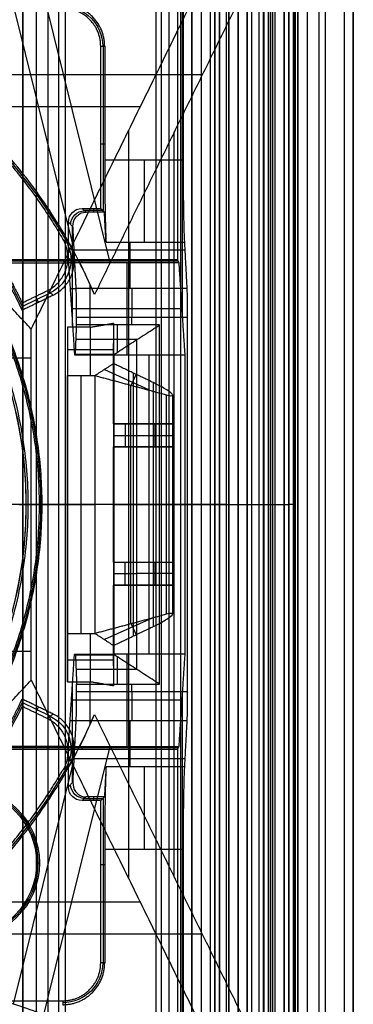
# Model space of a CAD drawing. Units: millimetres. Extents: x 83 to 116, y 0 to 535.
# Drawn here: x 109 to 116, y 455 to 477 of the extents above; entities that cross this region are included whole.
import ezdxf

# ---------------------------------------------------------------- set-up
doc = ezdxf.new("R2010")
doc.units = ezdxf.units.MM
doc.header["$MEASUREMENT"] = 0
doc.layers.add('4', color=7, linetype='Continuous')

msp = doc.modelspace()

# ---------------------------------------------------------------- linework, layer by layer
at = {"layer": '4', "extrusion": (0, -1, 0)}
for p, q in [((111.965, 532.5, -18.7), (111.965, 2.5, -18.7)), ((112.75, 2.5, -30.5), (112.75, 532.5, -30.5)), ((112.75, 532.5, -23.1), (112.75, 2.5, -23.1)), ((112.75, 2.5, -29.375), (112.75, 532.5, -29.375)), ((112.75, 2.5, -24.225), (112.75, 532.5, -24.225)), ((112.95, 532.5, -25.55), (112.95, 2.5, -25.55)), ((113.15, 2.5, -28.05), (113.15, 532.5, -28.05)), ((113.15, 2.5, -25.55), (113.15, 532.5, -25.55)), ((113.55, 2.5, -29.025), (113.55, 532.5, -29.025)), ((113.55, 2.5, -24.575), (113.55, 532.5, -24.575)), ((113.75, 532.5, -30), (113.75, 2.5, -30)), ((113.95, 2.5, -35.8), (113.95, 532.5, -35.8)), ((114.05, 2.5, -31), (114.05, 532.5, -31)), ((114.05, 2.5, -22.6), (114.05, 532.5, -22.6)), ((114.3, 2.5, -30), (114.3, 532.5, -30)), ((114.3, 2.5, -23.6), (114.3, 532.5, -23.6)), ((114.45, 532.5, -36.6), (114.45, 2.5, -36.6)), ((114.5, 2.5, -34.95), (114.5, 532.5, -34.95)), ((114.75, 532.5, -6.85), (114.75, 175.3, -6.85)), ((114.75, 2.5, -36.6), (114.75, 532.5, -36.6)), ((115.05, 2.5, -19.2), (115.05, 532.5, -19.2)), ((115.05, 532.5, -22.4), (115.05, 2.5, -22.4)), ((115.05, 2.5, -32.8), (115.05, 532.5, -32.8)), ((115.05, 2.5, -20.8), (115.05, 532.5, -20.8)), ((115.05, 2.5, -26.8), (115.05, 532.5, -26.8)), ((115.05, 2.5, -39.7), (115.05, 532.5, -39.7)), ((115.25, 532.5, -43), (115.25, 2.5, -43)), ((115.5, 532.5), (115.5, 175.3)), ((115.65, 2.5, -43), (115.65, 532.5, -43)), ((116.25, 532.5, -42.8), (116.25, 2.5, -42.8)), ((116.25, 532.5, -21.4), (116.25, 2.5, -21.4)), ((109.08, 521.945, -18.225), (109.08, 169.114, -18.225)), ((109.08, 521.945, -17.475), (109.08, 169.114, -17.475)), ((109.08, 521.945, -16.675), (109.08, 169.114, -16.675)), ((109.08, 521.945, -15.925), (109.08, 169.114, -15.925)), ((109.625, 521.254, -13.7), (109.625, 169.796, -13.7))]:
    msp.add_line(p, q, dxfattribs=at)
at = {"layer": '4', "extrusion": (-1, 0, 0)}
for p, q in [((112.5, 532.25, -19.2), (112.5, 2.75, -19.2)), ((112.5, 532.25, -19.2), (112.5, 2.75, -19.2)), ((112.545, 470.38, -23.7), (112.545, 488.62, -23.7)), ((110.83, 472.62, -23.103), (110.83, 476.2, -23.103)), ((110.858, 474.074, -24.2), (110.772, 474.074, -20.9)), ((110.453, 472.597, -24.007), (110.372, 472.678, -20.9)), ((110.813, 472.637, -22.453), (110.413, 472.637, -22.453)), ((110.613, 472.678, -20.9), (110.613, 472.597, -24.007)), ((110.17, 472.28, -24.64), (110.072, 472.378, -20.9)), ((110.161, 470.14, -24.3), (110.161, 472.289, -24.3)), ((112.597, 471.77, -25.66), (110.197, 471.77, -25.66)), ((111.403, 471.947, -25.306), (111.403, 470.943, -27.313)), ((110.361, 471.563, -19.7), (110.361, 471.5, -20.9)), ((112.456, 471.531, -20.3), (108.25, 471.531, -20.3)), ((111.337, 471.5, -20.9), (111.337, 469.5, -25.9)), ((110.109, 470.939, -22.302), (110.24, 470.939, -27.322)), ((112.537, 470.5, -23.4), (110.137, 470.5, -23.4)), ((111.45, 470.15, -27.7), (111.45, 470.317, -27.7)), ((111.137, 469.558, -26.79), (111.137, 470.15, -27.7)), ((111.559, 469.831, -27.209), (110.237, 469.831, -27.209)), ((111.558, 462.67, -27.208), (111.558, 469.83, -27.208)), ((111.057, 469.507, -26.311), (110.214, 469.507, -26.311)), ((110.634, 469.5, -25.9), (110.634, 469.514, -26.721)), ((111.057, 462.993, -26.309), (111.057, 469.507, -26.309)), ((111.826, 463, -25.9), (111.826, 469.5, -25.9)), ((111.05, 466.25, -25.9), (111.064, 466.25, -26.718)), ((112.603, 466.25, -25.9), (111.05, 466.25, -25.9)), ((112.05, 466.25, -27.7), (111.067, 466.25, -26.717)), ((112.65, 466.25, -27.7), (112.05, 466.25, -27.7)), ((112.65, 466.25, -27.7), (112.603, 466.25, -25.9)), ((111.057, 462.993, -26.311), (110.214, 462.993, -26.311)), ((110.634, 462.986, -26.721), (110.634, 463, -25.9)), ((111.337, 463, -25.9), (111.337, 461, -20.9)), ((111.137, 462.35, -27.7), (111.137, 462.942, -26.79)), ((111.559, 462.669, -27.209), (110.237, 462.669, -27.209)), ((110.161, 460.211, -24.3), (110.161, 462.36, -24.3)), ((111.45, 462.183, -27.7), (111.45, 462.35, -27.7)), ((112.537, 462, -23.4), (110.137, 462, -23.4)), ((112.545, 443.88, -23.7), (112.545, 462.12, -23.7)), ((110.109, 461.561, -22.302), (110.24, 461.561, -27.322)), ((111.403, 461.557, -27.313), (111.403, 460.553, -25.306)), ((112.456, 460.969, -20.3), (108.25, 460.969, -20.3)), ((110.361, 461, -20.9), (110.361, 460.937, -19.7)), ((112.597, 460.73, -25.66), (110.197, 460.73, -25.66)), ((110.072, 460.122, -20.9), (110.17, 460.22, -24.64)), ((110.453, 459.903, -24.007), (110.372, 459.822, -20.9)), ((110.813, 459.863, -22.453), (110.413, 459.863, -22.453)), ((110.613, 459.903, -24.007), (110.613, 459.822, -20.9)), ((110.83, 456.3, -23.103), (110.83, 459.88, -23.103)), ((109.38, 458.47, -20.9), (109.443, 458.47, -19.7)), ((110.858, 458.426, -24.2), (110.772, 458.426, -20.9))]:
    msp.add_line(p, q, dxfattribs=at)
at = {"layer": '4', "extrusion": (0, 1, 1.22465e-16)}
for p, q in [((114.85, 400.15, -42.2), (114.85, 532.35, -42.2)), ((114.975, 400.125, -41.151), (114.975, 532.375, -41.151)), ((110.979, 471.505, -34.574), (109.295, 478.299, -37.352)), ((110.167, 471.9, -36.376), (108.879, 477.093, -38.5)), ((112.976, 475.579, -38.063), (106.859, 475.579, -34.355)), ((111.63, 474.884, -38.932), (104.814, 474.884, -34.8)), ((111.382, 458.121, -38.5), (111.382, 474.379, -38.5)), ((112.367, 458.162, -37), (112.367, 474.338, -37)), ((110.061, 471.609, -29.8), (110.193, 471.518, -33.8)), ((109.067, 470.55, -31.801), (109.675, 470.844, -31.801)), ((109.421, 470.643, -33.8), (109.36, 470.769, -29.8)), ((110.55, 469.05, -23.16), (110.55, 470.101, -33.825)), ((110.05, 469.618, -28.929), (111.05, 469.618, -28.929)), ((111.05, 468, -30.249), (111.05, 469.748, -30.249)), ((108.578, 469.434, -34.8), (109.264, 469.434, -34.8)), ((110.05, 469.574, -28.48), (110.05, 462.926, -28.48)), ((110.35, 463.45, -23.16), (110.35, 469.05, -23.16)), ((110.851, 469.181, -24.489), (111.89, 468.715, -24.489)), ((111.435, 468.838, -24.001), (111.541, 469.075, -25.713)), ((111.483, 463.397, -25.724), (111.483, 469.103, -25.724)), ((111.422, 463.659, -23.987), (111.422, 468.841, -23.987)), ((112.328, 468.629, -25.155), (112.328, 463.871, -25.155)), ((111.05, 468, -33.085), (111.95, 468, -33.085)), ((111.3, 468, -29.2), (111.3, 467.5, -29.2)), ((111.7, 468, -35.834), (111.7, 468, -30.657)), ((111.95, 467.5, -33.085), (111.95, 468, -33.085)), ((111.05, 467.75, -29.2), (111.55, 467.75, -29.2)), ((111.55, 467.75, -29.2), (112.35, 467.75, -36.97)), ((111.05, 465, -30.249), (111.05, 467.5, -30.249)), ((111.05, 467.5, -33.085), (111.95, 467.5, -33.085)), ((111.7, 467.5, -35.834), (111.7, 467.5, -30.657)), ((109.15, 466.25, -33.8), (110.05, 466.25, -33.8)), ((109.15, 466.25, -34.8), (109.15, 466.25, -33.8)), ((113.5, 466.25, -42.2), (109.264, 466.25, -34.8)), ((110.05, 466.25, -23.16), (110.65, 466.25, -23.16)), ((110.05, 466.25, -23.16), (110.05, 466.25, -33.8)), ((112.194, 466.25, -24.814), (110.65, 466.25, -23.16)), ((111.05, 466.25, -34.699), (114.199, 466.25, -40.2)), ((111.05, 466.25, -25.8), (111.915, 466.25, -25.647)), ((111.05, 466.25, -25.8), (111.05, 466.25, -34.699)), ((113.5, 466.25, -42.2), (114.85, 466.25, -42.2)), ((114.95, 466.25, -42.102), (115, 466.25, -40.2)), ((111.05, 465, -33.085), (111.95, 465, -33.085)), ((111.3, 464.5, -29.2), (111.3, 465, -29.2)), ((111.7, 465, -30.657), (111.7, 465, -35.834)), ((111.95, 464.5, -33.085), (111.95, 465, -33.085)), ((111.05, 464.75, -29.2), (111.55, 464.75, -29.2)), ((112.35, 464.75, -36.97), (111.55, 464.75, -29.2)), ((111.05, 462.752, -30.249), (111.05, 464.5, -30.249)), ((111.05, 464.5, -33.085), (111.95, 464.5, -33.085)), ((111.7, 464.5, -30.657), (111.7, 464.5, -35.834)), ((111.89, 463.785, -24.489), (110.851, 463.319, -24.489)), ((111.435, 463.662, -24.001), (111.541, 463.425, -25.713)), ((110.55, 462.399, -33.825), (110.55, 463.45, -23.16)), ((108.578, 463.066, -34.8), (109.264, 463.066, -34.8)), ((110.05, 462.882, -28.929), (111.05, 462.882, -28.929)), ((109.675, 461.656, -31.801), (109.067, 461.95, -31.801)), ((109.421, 461.857, -33.8), (109.36, 461.731, -29.8)), ((109.295, 454.201, -37.352), (110.979, 460.995, -34.574)), ((110.193, 460.982, -33.8), (110.061, 460.891, -29.8)), ((108.879, 455.407, -38.5), (110.167, 460.6, -36.376)), ((111.63, 457.616, -38.932), (104.814, 457.616, -34.8)), ((112.976, 456.921, -38.063), (106.859, 456.921, -34.355))]:
    msp.add_line(p, q, dxfattribs=at)
at = {"layer": '4', "extrusion": (0, -1, -1.22465e-16)}
for p, q in [((112.082, 517.5, -26.831), (112.082, 17.5, -26.831)), ((112.25, 517.5, -26.7), (112.25, 17.5, -26.7)), ((114.405, 517.5, -33.731), (114.405, 17.5, -33.731))]:
    msp.add_line(p, q, dxfattribs=at)
at = {"layer": '4', "extrusion": (0, 1.22465e-16, -1)}
for p, q in [((109, 466.25, -33.8), (109.5, 466.25, -33.8)), ((109.2, 466.25, -32), (109.437, 466.25, -32)), ((109.437, 466.25, -32), (109.5, 466.25, -33.8))]:
    msp.add_line(p, q, dxfattribs=at)
for centre, radius, start, end in [((-109.95, 476.2, 22.55), 0.865, 90.0084, 179.9953), ((-100, 466.25, 32.9), 9.469, 148.6891, 211.3108), ((-107.78, 458.47, 19.7), 1.663, 0, 180), ((-107.78, 458.47, 20.3), 1.631, 0, 180), ((-107.78, 458.47, 19.7), 1.663, 180, 0), ((-107.78, 458.47, 20.3), 1.631, 180, 0), ((-109.95, 456.3, 22.55), 0.865, 180.0084, 269.9953)]:
    msp.add_arc(centre, radius, start, end, dxfattribs=at)
at = {"layer": '4', "extrusion": (1.22465e-16, 1.22465e-16, -1)}
for centre, radius, start, end in [((-100, 466.25, 32.17), 11.541, 118.2, 150.3997), ((-100, 466.25, 33.8), 9.15, 90, 270), ((-100, 466.25, 34.3), 9.15, 90, 270), ((-100, 466.25, 34.8), 9.15, 137.3171, 180), ((-100, 466.25, 31.8), 10.035, 148.7097, 154.6273), ((-100, 466.25, 34.8), 9.15, 180, 222.6829), ((-100, 466.25, 31.8), 10.035, 205.3727, 211.2903), ((-100, 466.25, 32.17), 11.541, 209.6004, 241.8)]:
    msp.add_arc(centre, radius, start, end, dxfattribs=at)
at = {"layer": '4', "extrusion": (-1, 0, 0)}
for centre, radius, start, end in [((-473.736, -26.2, -111.723), 2, 26.5651, 90), ((-470.317, -27, -111.445), 0.7, 206.5683, 270), ((-462.183, -27, -111.445), 0.7, 270, 333.4317), ((-458.764, -26.2, -111.723), 2, 90, 153.4349)]:
    msp.add_arc(centre, radius, start, end, dxfattribs=at)
at = {"layer": '4', "extrusion": (0.026168, -0.026168, -0.999315)}
msp.add_arc((412.066, -256.575, 13.276), 0.3, 225.0196, 314.9804, dxfattribs=at)
at = {"layer": '4', "extrusion": (0.03305, -0.02279, -0.999194)}
msp.add_arc((450.277, -178.828, 24.663), 0.8, 25.7567, 119.6277, dxfattribs=at)
at = {"layer": '4', "extrusion": (3.49572e-09, 1.62787e-09, -1)}
msp.add_arc((-100, 466.25, 33.8), 10, 148.4894, 155.0289, dxfattribs=at)
at = {"layer": '4', "extrusion": (0, 1, 1.22465e-16)}
for centre, radius, start, end in [((-111.828, -25.155, 466.25), 0.5, 136.9699, 260), ((-114.85, -42.1, 466.25), 0.1, 181.3125, 270.2812)]:
    msp.add_arc(centre, radius, start, end, dxfattribs=at)
at = {"layer": '4', "extrusion": (-4.92109e-08, -8.43588e-08, -1)}
msp.add_arc((-100, 466.25, 29.8), 10.07, 205.7715, 211.0716, dxfattribs=at)
at = {"layer": '4', "extrusion": (0.03304, 0.022795, -0.999194)}
msp.add_arc((317.315, 350.186, 45.916), 0.8, 60.3907, 154.2583, dxfattribs=at)
at = {"layer": '4', "extrusion": (1.376e-08, 2.71833e-08, -1)}
msp.add_arc((-100, 466.25, 33.8), 11.57, 204.4096, 209.287, dxfattribs=at)
at = {"layer": '4', "extrusion": (0, -1.63132e-17, -1)}
msp.add_arc((-107.78, 458.47, 20.9), 1.6, 0, 180, dxfattribs=at)
at = {"layer": '4', "extrusion": (0.026168, 0.026168, -0.999315)}
msp.add_arc((247.311, 402.35, 37.677), 0.3, 225.0196, 314.9804, dxfattribs=at)
at = {"layer": '4', "extrusion": (0, 2.61243e-16, -1)}
msp.add_arc((-107.78, 458.47, 20.9), 1.6, 180, 0, dxfattribs=at)
at = {"layer": '4'}
for points, degree in [([(112.75, 2.5, -28.25), (112.75, 267.5, -28.25), (112.75, 532.5, -28.25)], 2), ([(112.75, 532.5, -25.35), (112.75, 267.5, -25.35), (112.75, 2.5, -25.35)], 2), ([(112.95, 532.5, -28.05), (112.95, 267.5, -28.05), (112.95, 2.5, -28.05)], 2), ([(113.25, 2.5, -31), (113.25, 267.5, -31), (113.25, 532.5, -31)], 2), ([(113.25, 532.5, -22.6), (113.25, 267.5, -22.6), (113.25, 2.5, -22.6)], 2), ([(113.35, 2.5, -28.05), (113.35, 267.5, -28.05), (113.35, 532.5, -28.05)], 2), ([(113.35, 532.5, -25.55), (113.35, 267.5, -25.55), (113.35, 2.5, -25.55)], 2), ([(113.55, 532.5, -28.25), (113.55, 267.5, -28.25), (113.55, 2.5, -28.25)], 2), ([(113.55, 2.5, -29.8), (113.55, 267.5, -29.8), (113.55, 532.5, -29.8)], 2), ([(113.55, 2.5, -25.35), (113.55, 267.5, -25.35), (113.55, 532.5, -25.35)], 2), ([(113.55, 532.5, -23.8), (113.55, 267.5, -23.8), (113.55, 2.5, -23.8)], 2), ([(113.75, 2.5, -23.6), (113.75, 267.5, -23.6), (113.75, 532.5, -23.6)], 2), ([(113.95, 532.5, -35.5), (113.95, 267.5, -35.5), (113.95, 2.5, -35.5)], 2), ([(113.95, 532.5, -36.1), (113.95, 267.5, -36.1), (113.95, 2.5, -36.1)], 2), ([(114.55, 532.5, -18.7), (114.55, 267.5, -18.7), (114.55, 2.5, -18.7)], 2), ([(114.75, 175.3, -13.7), (114.75, 353.9, -13.7), (114.75, 532.5, -13.7)], 2), ([(114.75, 175.3), (114.75, 353.9), (114.75, 532.5)], 2), ([(114.85, 532.5, -31), (114.85, 267.5, -31), (114.85, 2.5, -31)], 2), ([(114.85, 2.5, -30), (114.85, 267.5, -30), (114.85, 532.5, -30)], 2), ([(114.85, 2.5, -22.6), (114.85, 267.5, -22.6), (114.85, 532.5, -22.6)], 2), ([(114.85, 532.5, -23.6), (114.85, 267.5, -23.6), (114.85, 2.5, -23.6)], 2), ([(115.05, 2.5, -31.2), (115.05, 267.5, -31.2), (115.05, 532.5, -31.2)], 2), ([(115.05, 532.5, -34.4), (115.05, 267.5, -34.4), (115.05, 2.5, -34.4)], 2), ([(115.05, 532.5, -29.8), (115.05, 267.5, -29.8), (115.05, 2.5, -29.8)], 2), ([(115.05, 2.5, -23.8), (115.05, 267.5, -23.8), (115.05, 532.5, -23.8)], 2), ([(115.05, 532.5, -36.6), (115.05, 267.5, -36.6), (115.05, 2.5, -36.6)], 2), ([(115.05, 532.5, -42.8), (115.05, 267.5, -42.8), (115.05, 2.5, -42.8)], 2), ([(116.05, 532.5, -43), (116.05, 267.5, -43), (116.05, 2.5, -43)], 2), ([(116.25, 175.3), (116.25, 353.9), (116.25, 532.5)], 2), ([(112.5, 532.25, -18.7), (112.5, 267.5, -18.7), (112.5, 2.75, -18.7)], 2), ([(112.5, 532.25, -19.7), (112.5, 267.5, -19.7), (112.5, 2.75, -19.7)], 2), ([(112.5, 532.25, -18.7), (112.5, 267.5, -18.7), (112.5, 2.75, -18.7)], 2), ([(112.5, 532.25, -19.7), (112.5, 267.5, -19.7), (112.5, 2.75, -19.7)], 2), ([(114.85, 532.35, -42.2), (114.85, 466.25, -42.2), (114.85, 400.15, -42.2)], 2), ([(114.95, 400.15, -42.103), (114.95, 466.25, -42.102), (114.95, 532.35, -42.102)], 2), ([(109.08, 169.114, -15.7), (109.08, 345.529, -15.7), (109.08, 521.945, -15.7)], 2), ([(109.08, 521.945, -18.05), (109.08, 345.529, -18.05), (109.08, 169.114, -18.05)], 2), ([(109.08, 169.114, -18.4), (109.08, 345.529, -18.4), (109.08, 521.945, -18.4)], 2), ([(109.08, 521.945, -17.2), (109.08, 345.529, -17.2), (109.08, 169.114, -17.2)], 2), ([(109.08, 169.114, -17.75), (109.08, 345.529, -17.75), (109.08, 521.945, -17.75)], 2), ([(109.08, 521.945, -16.45), (109.08, 345.529, -16.45), (109.08, 169.114, -16.45)], 2), ([(109.08, 169.114, -16.9), (109.08, 345.529, -16.9), (109.08, 521.945, -16.9)], 2), ([(109.08, 169.114, -16.15), (109.08, 345.529, -16.15), (109.08, 521.945, -16.15)], 2), ([(109.38, 169.246, -18.7), (109.38, 345.526, -18.7), (109.38, 521.806, -18.7)], 2), ([(109.854, 517.5, -19.9), (109.854, 267.5, -19.9), (109.854, 17.5, -19.9)], 2), ([(110, 517.5, -19.7), (110, 267.5, -19.7), (110, 17.5, -19.7)], 2), ([(114.31, 517.5, -33.761), (114.31, 267.5, -33.761), (114.31, 17.5, -33.761)], 2), ([(114.5, 517.5, -33.7), (114.5, 267.5, -33.7), (114.5, 17.5, -33.7)], 2), ([(115, 400.1, -40.2), (115, 444.169, -40.2), (115, 488.237, -40.2)], 2), ([(112.441, 487.437, -19.7), (112.441, 479.5, -19.7), (112.441, 471.563, -19.7)], 2), ([(112.558, 485.264, -24.2), (112.558, 479.5, -24.2), (112.558, 473.736, -24.2)], 2), ([(104.258, 475.487, -34.8), (108.879, 477.093, -38.5), (113.5, 478.7, -42.2)], 2), ([(109.264, 470.059, -34.8), (111.382, 474.379, -38.5), (113.5, 478.7, -42.2)], 2), ([(113.5, 453.8, -42.2), (113.5, 466.25, -42.2), (113.5, 478.7, -42.2)], 2), ([(114.199, 478.075, -40.2), (112.418, 474.442, -37.089), (110.637, 470.808, -33.978)], 2), ([(114.199, 478.075, -40.2), (114.199, 466.25, -40.2), (114.199, 454.425, -40.2)], 2), ([(110.637, 470.808, -33.978), (110.428, 471.304, -34.128), (109.946, 472.248, -34.364), (109.059, 473.522, -34.538), (108.01, 474.665, -34.541), (106.813, 475.657, -34.37), (105.915, 476.215, -34.137), (105.44, 476.465, -33.989)], 3), ([(110.772, 472.678, -20.9), (110.772, 474.439, -20.9), (110.772, 476.2, -20.9)], 2), ([(110.772, 476.2, -20.9), (110.801, 476.2, -22), (110.83, 476.2, -23.1), (110.858, 476.2, -24.2)], 3), ([(110.858, 476.2, -24.2), (110.858, 474.968, -24.2), (110.858, 473.736, -24.2)], 2), ([(110.858, 473.736, -24.2), (110.858, 473.547, -24.2), (110.86, 473.185, -24.252), (110.866, 472.671, -24.476), (110.875, 472.24, -24.835), (110.883, 472.032, -25.136), (110.887, 471.947, -25.306)], 3), ([(110.858, 473.736, -24.2), (111.708, 473.736, -24.2), (112.558, 473.736, -24.2)], 2), ([(112.558, 473.736, -24.2), (112.558, 473.324, -24.2), (112.564, 472.641, -24.429), (112.578, 472.131, -24.937), (112.587, 471.947, -25.306)], 3), ([(109.264, 470.059, -34.8), (108.084, 471.338, -34.8), (106.904, 472.618, -34.8)], 2), ([(110.072, 472.378, -20.9), (110.072, 472.478, -20.9), (110.148, 472.602, -20.9), (110.272, 472.678, -20.9), (110.372, 472.678, -20.9)], 3), ([(110.372, 472.678, -20.9), (110.572, 472.678, -20.9), (110.772, 472.678, -20.9)], 2), ([(110.853, 472.597, -24.007), (110.813, 472.637, -22.453), (110.772, 472.678, -20.9)], 2), ([(110.853, 472.597, -24.007), (110.653, 472.597, -24.007), (110.453, 472.597, -24.007)], 2), ([(110.887, 471.947, -25.306), (110.87, 472.272, -24.656), (110.853, 472.597, -24.007)], 2), ([(110.072, 471.5, -20.9), (110.072, 471.939, -20.9), (110.072, 472.378, -20.9)], 2), ([(110.24, 470.943, -27.313), (110.205, 471.612, -25.976), (110.17, 472.28, -24.64)], 2), ([(109.609, 470.889, -29.8), (109.691, 470.929, -29.8), (109.832, 471.029, -29.8), (109.99, 471.246, -29.8), (110.068, 471.501, -29.8), (110.059, 471.769, -29.8), (109.999, 471.932, -29.8), (109.953, 472.01, -29.8)], 3), ([(109.953, 472.01, -29.8), (109.999, 471.977, -31.133), (110.045, 471.943, -32.467), (110.091, 471.91, -33.8)], 3), ([(109.741, 470.798, -33.8), (109.822, 470.837, -33.8), (109.963, 470.937, -33.8), (110.12, 471.151, -33.8), (110.2, 471.403, -33.8), (110.193, 471.669, -33.8), (110.135, 471.831, -33.8), (110.091, 471.91, -33.8)], 3), ([(110.887, 471.947, -25.306), (111.737, 471.947, -25.306), (112.587, 471.947, -25.306)], 2), ([(112.587, 471.947, -25.306), (112.614, 471.445, -26.309), (112.64, 470.943, -27.313)], 2), ([(112.441, 471.563, -19.7), (110.345, 471.563, -19.7), (108.25, 471.563, -19.7)], 2), ([(112.472, 471.5, -20.9), (112.456, 471.531, -20.3), (112.441, 471.563, -19.7)], 2), ([(108.25, 471.5, -20.9), (109.161, 471.5, -20.9), (110.072, 471.5, -20.9)], 2), ([(110.072, 471.5, -20.9), (110.137, 470.5, -23.4), (110.203, 469.5, -25.9)], 2), ([(112.472, 471.5, -20.9), (111.272, 471.5, -20.9), (110.072, 471.5, -20.9)], 2), ([(112.603, 469.5, -25.9), (112.537, 470.5, -23.4), (112.472, 471.5, -20.9)], 2), ([(112.64, 470.943, -27.313), (111.44, 470.943, -27.313), (110.24, 470.943, -27.313)], 2), ([(110.25, 470.317, -27.7), (110.25, 470.408, -27.7), (110.249, 470.575, -27.668), (110.246, 470.8, -27.529), (110.242, 470.903, -27.394), (110.24, 470.943, -27.313)], 3), ([(110.536, 471.031, -33.8), (110.536, 470.565, -33.8), (110.536, 470.098, -33.8)], 2), ([(110.637, 470.808, -33.978), (110.604, 470.884, -33.919), (110.57, 470.958, -33.86), (110.536, 471.031, -33.8)], 3), ([(112.64, 470.943, -27.313), (112.642, 470.903, -27.394), (112.646, 470.8, -27.529), (112.649, 470.575, -27.668), (112.65, 470.408, -27.7), (112.65, 470.317, -27.7)], 3), ([(109.065, 470.472, -33.8), (109.403, 470.635, -33.8), (109.741, 470.798, -33.8)], 2), ([(109.068, 470.628, -29.8), (109.339, 470.759, -29.8), (109.609, 470.889, -29.8)], 2), ([(109.741, 470.798, -33.8), (109.675, 470.844, -31.8), (109.609, 470.889, -29.8)], 2), ([(109.068, 470.628, -29.8), (109.068, 470.576, -31.133), (109.067, 470.524, -32.467), (109.065, 470.472, -33.8)], 3), ([(110.25, 470.15, -27.7), (110.25, 470.234, -27.7), (110.25, 470.317, -27.7)], 2), ([(110.25, 470.317, -27.7), (111.45, 470.317, -27.7), (112.65, 470.317, -27.7)], 2), ([(112.65, 470.317, -27.7), (112.65, 466.25, -27.7), (112.65, 462.183, -27.7)], 2), ([(109.264, 466.25, -34.8), (109.264, 468.154, -34.8), (109.264, 470.059, -34.8)], 2), ([(110.536, 470.098, -33.8), (110.293, 470.098, -33.8), (110.05, 470.098, -33.8)], 2), ([(110.05, 470.098, -33.8), (110.05, 466.25, -33.8), (110.05, 462.402, -33.8)], 2), ([(110.05, 470.098, -33.8), (110.05, 469.574, -28.48), (110.05, 469.05, -23.16)], 2), ([(110.224, 469.514, -26.722), (110.237, 469.832, -27.211), (110.25, 470.15, -27.7)], 2), ([(112.05, 470.15, -27.7), (111.15, 470.15, -27.7), (110.25, 470.15, -27.7)], 2), ([(110.536, 470.098, -33.8), (110.793, 470.142, -34.249), (111.05, 470.187, -34.699)], 2), ([(111.05, 470.187, -34.699), (111.05, 469.093, -34.699), (111.05, 468, -34.699)], 2), ([(111.05, 470.187, -34.699), (111.05, 469.748, -30.249), (111.05, 469.31, -25.8)], 2), ([(111.066, 469.513, -26.718), (111.174, 469.583, -26.826), (111.393, 469.724, -27.043), (111.72, 469.936, -27.37), (111.94, 470.079, -27.59), (112.05, 470.15, -27.7)], 3), ([(112.05, 462.35, -27.7), (112.05, 466.25, -27.7), (112.05, 470.15, -27.7)], 2), ([(110.203, 469.5, -25.9), (110.214, 469.507, -26.311), (110.224, 469.514, -26.722)], 2), ([(110.203, 469.5, -25.9), (110.626, 469.5, -25.9), (111.05, 469.5, -25.9)], 2), ([(110.224, 469.514, -26.722), (110.319, 469.514, -26.722), (110.507, 469.514, -26.721), (110.788, 469.514, -26.72), (110.973, 469.513, -26.718), (111.066, 469.513, -26.718)], 3), ([(111.066, 469.513, -26.718), (111.064, 469.512, -26.627), (111.06, 469.51, -26.447), (111.055, 469.505, -26.174), (111.052, 469.502, -25.991), (111.05, 469.5, -25.9)], 3), ([(111.05, 469.5, -25.9), (111.05, 466.25, -25.9), (111.05, 463, -25.9)], 2), ([(111.05, 469.5, -25.9), (111.826, 469.5, -25.9), (112.603, 469.5, -25.9)], 2), ([(111.066, 462.987, -26.718), (111.066, 466.25, -26.718), (111.066, 469.513, -26.718)], 2), ([(112.603, 463, -25.9), (112.603, 466.25, -25.9), (112.603, 469.5, -25.9)], 2), ([(111.05, 469.31, -25.8), (110.85, 469.18, -24.48), (110.65, 469.05, -23.16)], 2), ([(111.915, 468.897, -25.647), (111.483, 469.103, -25.724), (111.05, 469.31, -25.8)], 2), ([(111.05, 469.31, -25.8), (111.05, 466.25, -25.8), (111.05, 463.19, -25.8)], 2), ([(110.05, 463.45, -23.16), (110.05, 466.25, -23.16), (110.05, 469.05, -23.16)], 2), ([(110.05, 469.05, -23.16), (110.35, 469.05, -23.16), (110.65, 469.05, -23.16)], 2), ([(110.65, 463.45, -23.16), (110.65, 466.25, -23.16), (110.65, 469.05, -23.16)], 2), ([(110.65, 469.05, -23.16), (111.422, 468.841, -23.987), (112.194, 468.633, -24.814)], 2), ([(112.328, 468.629, -25.155), (112.328, 468.653, -25.301), (112.227, 468.732, -25.499), (112.047, 468.833, -25.624), (111.915, 468.897, -25.647)], 3), ([(111.915, 463.603, -25.647), (111.915, 466.25, -25.647), (111.915, 468.897, -25.647)], 2), ([(112.194, 468.633, -24.814), (112.194, 466.25, -24.814), (112.194, 463.867, -24.814)], 2), ([(112.194, 468.633, -24.814), (112.283, 468.608, -24.91), (112.328, 468.607, -25.023), (112.328, 468.629, -25.155)], 3), ([(111.05, 468, -34.699), (111.7, 468, -35.834), (112.35, 468, -36.97)], 2), ([(111.05, 468, -34.699), (111.05, 468, -31.949), (111.05, 468, -29.2)], 2), ([(111.05, 468, -29.2), (111.05, 467.75, -29.2), (111.05, 467.5, -29.2)], 2), ([(111.55, 468, -29.2), (111.3, 468, -29.2), (111.05, 468, -29.2)], 2), ([(111.55, 468, -29.2), (111.55, 467.75, -29.2), (111.55, 467.5, -29.2)], 2), ([(112.35, 468, -36.97), (111.95, 468, -33.085), (111.55, 468, -29.2)], 2), ([(112.35, 468, -36.97), (112.35, 467.75, -36.97), (112.35, 467.5, -36.97)], 2), ([(111.05, 467.5, -34.699), (111.05, 466.25, -34.699), (111.05, 465, -34.699)], 2), ([(112.35, 467.5, -36.97), (111.7, 467.5, -35.834), (111.05, 467.5, -34.699)], 2), ([(111.05, 467.5, -29.2), (111.05, 467.5, -31.949), (111.05, 467.5, -34.699)], 2), ([(111.55, 467.5, -29.2), (111.3, 467.5, -29.2), (111.05, 467.5, -29.2)], 2), ([(111.55, 467.5, -29.2), (111.95, 467.5, -33.085), (112.35, 467.5, -36.97)], 2), ([(109.2, 466.25, -32), (107.926, 466.25, -27.566), (106.653, 466.25, -24.052), (105.379, 466.25, -21.46)], 3), ([(109.264, 466.25, -34.8), (109.207, 466.25, -34.8), (109.15, 466.25, -34.8)], 2), ([(109.264, 462.441, -34.8), (109.264, 464.346, -34.8), (109.264, 466.25, -34.8)], 2), ([(111.05, 465, -34.699), (111.7, 465, -35.834), (112.35, 465, -36.97)], 2), ([(111.05, 465, -34.699), (111.05, 465, -31.949), (111.05, 465, -29.2)], 2), ([(111.05, 465, -29.2), (111.05, 464.75, -29.2), (111.05, 464.5, -29.2)], 2), ([(111.05, 465, -29.2), (111.3, 465, -29.2), (111.55, 465, -29.2)], 2), ([(111.55, 465, -29.2), (111.55, 464.75, -29.2), (111.55, 464.5, -29.2)], 2), ([(111.55, 465, -29.2), (111.95, 465, -33.085), (112.35, 465, -36.97)], 2), ([(112.35, 465, -36.97), (112.35, 464.75, -36.97), (112.35, 464.5, -36.97)], 2), ([(111.05, 464.5, -34.699), (111.05, 463.407, -34.699), (111.05, 462.313, -34.699)], 2), ([(112.35, 464.5, -36.97), (111.7, 464.5, -35.834), (111.05, 464.5, -34.699)], 2), ([(111.05, 464.5, -29.2), (111.05, 464.5, -31.949), (111.05, 464.5, -34.699)], 2), ([(111.05, 464.5, -29.2), (111.3, 464.5, -29.2), (111.55, 464.5, -29.2)], 2), ([(111.55, 464.5, -29.2), (111.95, 464.5, -33.085), (112.35, 464.5, -36.97)], 2), ([(112.194, 463.867, -24.814), (111.422, 463.659, -23.987), (110.65, 463.45, -23.16)], 2), ([(111.915, 463.603, -25.647), (112.047, 463.667, -25.624), (112.227, 463.768, -25.499), (112.328, 463.847, -25.301), (112.328, 463.871, -25.155)], 3), ([(112.328, 463.871, -25.155), (112.328, 463.893, -25.023), (112.283, 463.892, -24.91), (112.194, 463.867, -24.814)], 3), ([(110.05, 462.402, -33.8), (110.05, 462.926, -28.48), (110.05, 463.45, -23.16)], 2), ([(110.05, 463.45, -23.16), (110.35, 463.45, -23.16), (110.65, 463.45, -23.16)], 2), ([(110.65, 463.45, -23.16), (110.85, 463.32, -24.48), (111.05, 463.19, -25.8)], 2), ([(111.05, 463.19, -25.8), (111.483, 463.397, -25.724), (111.915, 463.603, -25.647)], 2), ([(110.072, 461, -20.9), (110.137, 462, -23.4), (110.203, 463, -25.9)], 2), ([(110.203, 463, -25.9), (110.626, 463, -25.9), (111.05, 463, -25.9)], 2), ([(110.203, 463, -25.9), (110.214, 462.993, -26.311), (110.224, 462.986, -26.722)], 2), ([(111.05, 463.19, -25.8), (111.05, 462.752, -30.249), (111.05, 462.313, -34.699)], 2), ([(111.05, 463, -25.9), (111.052, 462.998, -25.991), (111.055, 462.995, -26.174), (111.06, 462.991, -26.446), (111.064, 462.988, -26.627), (111.066, 462.987, -26.718)], 3), ([(112.603, 463, -25.9), (111.826, 463, -25.9), (111.05, 463, -25.9)], 2), ([(112.472, 461, -20.9), (112.537, 462, -23.4), (112.603, 463, -25.9)], 2), ([(110.224, 462.986, -26.722), (110.319, 462.986, -26.722), (110.507, 462.986, -26.721), (110.788, 462.986, -26.72), (110.973, 462.987, -26.718), (111.066, 462.987, -26.718)], 3), ([(110.224, 462.986, -26.722), (110.237, 462.668, -27.211), (110.25, 462.35, -27.7)], 2), ([(112.05, 462.35, -27.7), (111.94, 462.422, -27.59), (111.72, 462.564, -27.371), (111.392, 462.777, -27.044), (111.174, 462.916, -26.826), (111.066, 462.987, -26.718)], 3), ([(106.904, 459.882, -34.8), (108.084, 461.162, -34.8), (109.264, 462.441, -34.8)], 2), ([(109.264, 462.441, -34.8), (111.382, 458.121, -38.5), (113.5, 453.8, -42.2)], 2), ([(110.05, 462.402, -33.8), (110.293, 462.402, -33.8), (110.536, 462.402, -33.8)], 2), ([(110.25, 462.35, -27.7), (111.15, 462.35, -27.7), (112.05, 462.35, -27.7)], 2), ([(110.25, 462.183, -27.7), (110.25, 462.266, -27.7), (110.25, 462.35, -27.7)], 2), ([(110.536, 462.402, -33.8), (110.536, 461.935, -33.8), (110.536, 461.469, -33.8)], 2), ([(111.05, 462.313, -34.699), (110.793, 462.358, -34.249), (110.536, 462.402, -33.8)], 2), ([(110.24, 461.557, -27.313), (110.242, 461.597, -27.394), (110.246, 461.7, -27.529), (110.249, 461.925, -27.668), (110.25, 462.092, -27.7), (110.25, 462.183, -27.7)], 3), ([(112.65, 462.183, -27.7), (111.45, 462.183, -27.7), (110.25, 462.183, -27.7)], 2), ([(112.65, 462.183, -27.7), (112.65, 462.092, -27.7), (112.649, 461.925, -27.668), (112.646, 461.7, -27.529), (112.642, 461.597, -27.394), (112.64, 461.557, -27.313)], 3), ([(109.065, 462.028, -33.8), (109.067, 461.976, -32.467), (109.068, 461.924, -31.133), (109.068, 461.872, -29.8)], 3), ([(109.741, 461.702, -33.8), (109.403, 461.865, -33.8), (109.065, 462.028, -33.8)], 2), ([(109.068, 461.872, -29.8), (109.339, 461.741, -29.8), (109.609, 461.611, -29.8)], 2), ([(105.44, 456.035, -33.989), (105.915, 456.285, -34.137), (106.814, 456.843, -34.37), (108.011, 457.836, -34.541), (109.06, 458.979, -34.538), (109.947, 460.253, -34.363), (110.428, 461.196, -34.128), (110.637, 461.692, -33.978)], 3), ([(109.609, 461.611, -29.8), (109.675, 461.656, -31.8), (109.741, 461.702, -33.8)], 2), ([(110.17, 460.22, -24.64), (110.205, 460.888, -25.976), (110.24, 461.557, -27.313)], 2), ([(112.64, 461.557, -27.313), (111.84, 461.557, -27.313), (111.04, 461.557, -27.313), (110.24, 461.557, -27.313)], 3), ([(110.536, 461.469, -33.8), (110.57, 461.542, -33.86), (110.604, 461.616, -33.919), (110.637, 461.692, -33.978)], 3), ([(110.637, 461.692, -33.978), (112.418, 458.058, -37.089), (114.199, 454.425, -40.2)], 2), ([(112.64, 461.557, -27.313), (112.614, 461.055, -26.309), (112.587, 460.553, -25.306)], 2), ([(110.072, 461, -20.9), (109.161, 461, -20.9), (108.25, 461, -20.9)], 2), ([(108.25, 460.937, -19.7), (110.345, 460.937, -19.7), (112.441, 460.937, -19.7)], 2), ([(110.072, 460.122, -20.9), (110.072, 460.561, -20.9), (110.072, 461, -20.9)], 2), ([(110.072, 461, -20.9), (111.272, 461, -20.9), (112.472, 461, -20.9)], 2), ([(112.441, 460.937, -19.7), (112.456, 460.969, -20.3), (112.472, 461, -20.9)], 2), ([(112.441, 460.937, -19.7), (112.441, 453, -19.7), (112.441, 445.063, -19.7)], 2), ([(109.953, 460.49, -29.8), (109.999, 460.523, -31.133), (110.045, 460.557, -32.467), (110.091, 460.59, -33.8)], 3), ([(110.887, 460.553, -25.306), (110.87, 460.228, -24.656), (110.853, 459.903, -24.007)], 2), ([(110.887, 460.553, -25.306), (110.883, 460.468, -25.136), (110.875, 460.26, -24.835), (110.866, 459.829, -24.476), (110.86, 459.315, -24.252), (110.858, 458.953, -24.2), (110.858, 458.764, -24.2)], 3), ([(112.587, 460.553, -25.306), (111.737, 460.553, -25.306), (110.887, 460.553, -25.306)], 2), ([(112.587, 460.553, -25.306), (112.578, 460.369, -24.937), (112.564, 459.859, -24.429), (112.558, 459.176, -24.2), (112.558, 458.764, -24.2)], 3), ([(110.372, 459.822, -20.9), (110.272, 459.822, -20.9), (110.148, 459.898, -20.9), (110.072, 460.022, -20.9), (110.072, 460.122, -20.9)], 3), ([(110.772, 459.822, -20.9), (110.572, 459.822, -20.9), (110.372, 459.822, -20.9)], 2), ([(110.853, 459.903, -24.007), (110.653, 459.903, -24.007), (110.453, 459.903, -24.007)], 2), ([(110.853, 459.903, -24.007), (110.813, 459.863, -22.453), (110.772, 459.822, -20.9)], 2), ([(110.772, 456.3, -20.9), (110.772, 458.061, -20.9), (110.772, 459.822, -20.9)], 2), ([(110.858, 458.764, -24.2), (110.858, 457.532, -24.2), (110.858, 456.3, -24.2)], 2), ([(112.558, 458.764, -24.2), (111.708, 458.764, -24.2), (110.858, 458.764, -24.2)], 2), ([(112.558, 458.764, -24.2), (112.558, 453, -24.2), (112.558, 447.236, -24.2)], 2), ([(113.5, 453.8, -42.2), (108.879, 455.407, -38.5), (104.258, 457.013, -34.8)], 2), ([(110.858, 456.3, -24.2), (110.815, 456.3, -22.55), (110.772, 456.3, -20.9)], 2), ([(112.884, 453, -40.2), (108.851, 454.349, -37), (104.817, 455.698, -33.8)], 2), ([(105.25, 455.478, -20.9), (107.6, 455.478, -20.9), (109.95, 455.478, -20.9)], 2), ([(109.95, 455.478, -20.9), (109.95, 455.435, -22.55), (109.95, 455.392, -24.2)], 2)]:
    msp.add_open_spline(points, degree=degree, dxfattribs=at)
for points, weights in [([(110.858, 476.2, -24.2), (110.858, 477.108, -24.2), (109.95, 477.108, -24.2)], [0.999999860364, 0.707162445717, 1]), ([(110.772, 476.2, -20.9), (110.772, 477.022, -20.9), (109.95, 477.022, -20.9)], [1, 0.707213078799, 1]), ([(105.472, 476.364, -29.8), (108.327, 474.82, -29.8), (109.953, 472.01, -29.8)], [1, 0.962397022127, 0.99999998207]), ([(110.091, 471.91, -33.8), (110.332, 471.48, -33.8), (110.536, 471.031, -33.8)], [1, 0.999094764329, 1]), ([(108.625, 471.447, -29.8), (108.866, 471.048, -29.8), (109.068, 470.628, -29.8)], [1, 0.998930545959, 1]), ([(108.047, 471.179, -32), (111.066, 466.25, -32), (108.047, 461.321, -32)], [0.999999929784, 0.852746721053, 1]), ([(108.132, 461.338, -33.8), (111.099, 466.25, -33.8), (108.132, 471.162, -33.8)], [0.999999931319, 0.855966504669, 1]), ([(109.065, 462.028, -33.8), (108.824, 461.51, -33.8), (108.525, 461.023, -33.8)], [1, 0.998372058122, 1]), ([(105.472, 456.136, -29.8), (108.327, 457.68, -29.8), (109.953, 460.49, -29.8)], [1, 0.962397383514, 1]), ([(109.95, 455.478, -20.9), (110.772, 455.478, -20.9), (110.772, 456.3, -20.9)], [1, 0.70721314499, 0.999999860388]), ([(109.95, 455.392, -24.2), (110.858, 455.392, -24.2), (110.858, 456.3, -24.2)], [1, 0.707162419644, 0.999999860364])]:
    msp.add_rational_spline(points, weights, degree=2, dxfattribs=at)
msp.add_rational_spline([(101.75, 457.218, -32), (109.2, 458.661, -32), (109.2, 466.25, -32), (109.2, 473.838, -32), (101.75, 475.282, -32)], [1, 0.771435978312, 1, 0.771435978312, 1], degree=2, knots=[0, 0, 0, 12.690508, 12.690508, 25.381016, 25.381016, 25.381016], dxfattribs=at)
for points, knots in [([(110.17, 472.28, -24.64), (110.166, 472.355, -24.489), (110.192, 472.454, -24.292), (110.298, 472.554, -24.091), (110.369, 472.597, -24.007), (110.453, 472.597, -24.007)], [0, 0, 0, 0, 0.5, 0.75, 1, 1, 1, 1]), ([(109.609, 461.611, -29.8), (109.691, 461.571, -29.8), (109.832, 461.471, -29.8), (109.99, 461.254, -29.8), (110.068, 460.999, -29.8), (110.059, 460.731, -29.8), (109.999, 460.568, -29.8), (109.953, 460.49, -29.8)], [-1, -1, -1, -1, -0.8, -0.6, -0.4, -0.2, 0, 0, 0, 0]), ([(110.091, 460.59, -33.8), (110.135, 460.669, -33.8), (110.193, 460.831, -33.8), (110.2, 461.097, -33.8), (110.12, 461.349, -33.8), (109.963, 461.563, -33.8), (109.822, 461.663, -33.8), (109.741, 461.702, -33.8)], [-1, -1, -1, -1, -0.8, -0.6, -0.4, -0.2, 0, 0, 0, 0]), ([(110.17, 460.22, -24.64), (110.166, 460.145, -24.489), (110.192, 460.046, -24.292), (110.298, 459.946, -24.091), (110.369, 459.903, -24.007), (110.453, 459.903, -24.007)], [0, 0, 0, 0, 0.5, 0.75, 1, 1, 1, 1])]:
    msp.add_open_spline(points, degree=3, knots=knots, dxfattribs=at)

doc.saveas('drawing.dxf')
